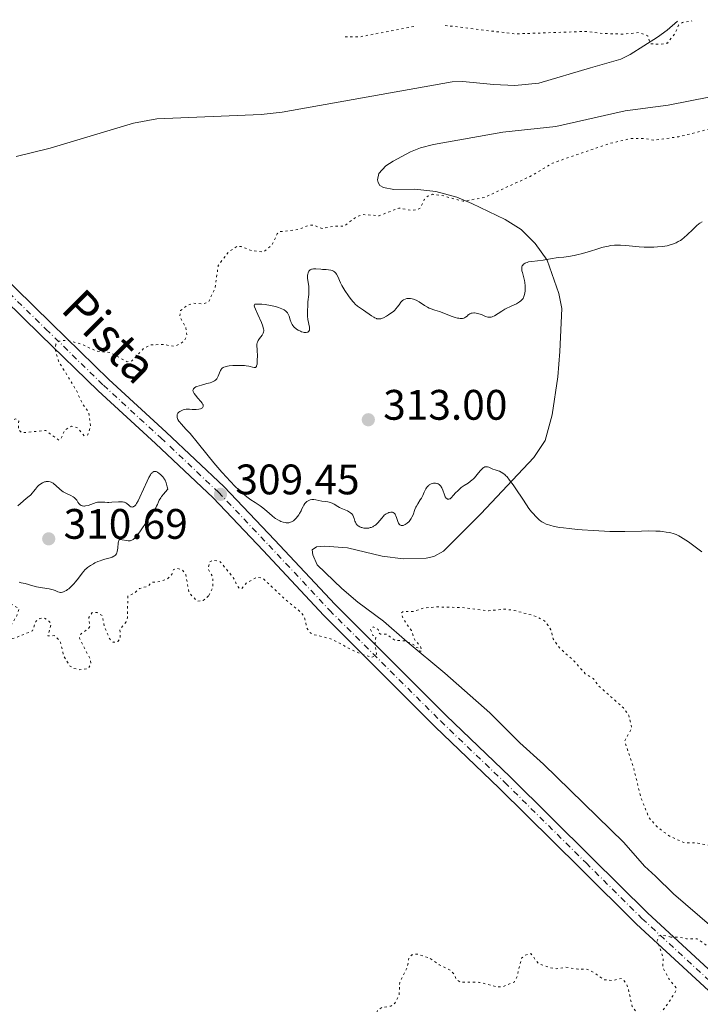
# Model space of a CAD drawing. Units: metres. Extents: x 625541 to 629017, y 4671724 to 4674097.
# Drawn here: x 627981 to 628141, y 4673852 to 4674083 of the extents above; entities that cross this region are included whole.
import ezdxf
from ezdxf.enums import TextEntityAlignment as Align

# ---------------------------------------------------------------- set-up
doc = ezdxf.new("R2010")
doc.units = ezdxf.units.M
doc.header["$MEASUREMENT"] = 0
doc.linetypes.add('DGN Style 4', pattern=[2.785615, 1.391938, -0.695969, 0.00174, -0.695969])
doc.linetypes.add('DGN Style 5', pattern=[1.217945, 0.521977, -0.695969])
for name, color, linetype, lineweight in [('Cota de punto acotado terreno', 7, 'Continuous', 0), ('Curva de nivel auxiliar', 30, 'DGN Style 5', 0), ('Curva de nivel intermedia', 30, 'Continuous', 0), ('Eje pista sin pavimentar', 7, 'DGN Style 4', 0), ('Línea de cambio de uso (parcela vista)', 92, 'Continuous', 0), ('Línea de pista sin pavimentar', 7, 'Continuous', 0), ('Pista sin pavimentar', 9, 'Continuous', 0), ('Punto acotado terreno (símbolo)', 7, 'Continuous', 0), ('Texto de Pista sin pavimentar', 7, 'Continuous', 0)]:
    doc.layers.add(name, color=color, linetype=linetype, lineweight=lineweight)
doc.styles.add('Style-Arial', font='arial.ttf')

# ---------------------------------------------------------------- blocks, each defined once
blk = doc.blocks.new('5PATER')
at = {"layer": 'Punto acotado terreno (símbolo)', "linetype": 'Continuous', "lineweight": 0}
h = blk.add_hatch(color=51, dxfattribs=at)
edge = h.paths.add_edge_path()
edge.add_ellipse((0, 0), major_axis=(-0.11, -0.111), ratio=0.999422, start_angle=0, end_angle=360)

msp = doc.modelspace()

# ---------------------------------------------------------------- linework, layer by layer
at = {"layer": 'Curva de nivel auxiliar', "color": 30, "linetype": 'DGN Style 5', "lineweight": 0, "elevation": 307.5, "flags": 128}
for points in [[(628155.44, 4674082.72), (628155.76, 4674082.42), (628156.23, 4674080.5), (628155.72, 4674079.48), (628156.04, 4674078.45), (628158.48, 4674077.46), (628157.63, 4674075.72), (628155.54, 4674074.77), (628154.16, 4674072.51), (628153.48, 4674071.92), (628152.47, 4674071.69), (628152.37, 4674071.38), (628155.5, 4674070.47), (628159.89, 4674071.81), (628160.49, 4674071.51), (628160.79, 4674070.92), (628161.08, 4674068.47), (628160.29, 4674066.51), (628159.34, 4674065.16), (628154.79, 4674061.58), (628150.88, 4674059.52), (628143.53, 4674057.1), (628136.13, 4674055.24), (628130.25, 4674054.46), (628127.89, 4674054.83), (628124.88, 4674054.84), (628119.71, 4674053.61), (628106.5, 4674049.05), (628101.46, 4674046.04), (628090.49, 4674041), (628085.53, 4674040.09), (628080.48, 4674041.49), (628078.33, 4674041.73), (628077.2, 4674041.32), (628076.39, 4674040.48), (628075.51, 4674038.5), (628074.57, 4674038.11), (628073.5, 4674037.96), (628070.44, 4674038.52), (628065.79, 4674036.71), (628061.95, 4674036.97), (628060.47, 4674036.5), (628057.57, 4674034.25), (628055.15, 4674034.27), (628052.39, 4674033.7), (628050.47, 4674034.49), (628049.46, 4674034.51), (628046.88, 4674033.51), (628042.45, 4674032.95), (628041.86, 4674032.44), (628040.57, 4674029.72), (628038.57, 4674028.21), (628035.9, 4674028.49), (628033.42, 4674029.48), (628032.45, 4674029.54), (628030.39, 4674028.18), (628028.04, 4674025.05), (628027.21, 4674019.56), (628025.77, 4674016.52), (628024.53, 4674016.01), (628022.11, 4674016.18), (628020.47, 4674015.46), (628019.18, 4674014.46), (628018.98, 4674012.99), (628020.44, 4674010.43), (628020.64, 4674008.78), (628020.17, 4674007.45), (628018.94, 4674006.54), (628017.54, 4674006.06), (628015.27, 4674006.48), (628012.27, 4674006.42), (628010.47, 4674005.51), (628007.72, 4674002.61), (628006.65, 4674002.43), (628002.61, 4674004.6), (627999.45, 4674004.9), (627996.04, 4674006.5), (627992.51, 4674007.51), (627990.41, 4674007.24), (627989.86, 4674006.53)], [(628057.81, 4674078.72), (628061.36, 4674078.71), (628074.61, 4674081.26)], [(628081.29, 4674081.38), (628097.63, 4674079.39), (628114.46, 4674079.97), (628118.42, 4674079.47), (628123.17, 4674079.34), (628126.81, 4674079.69), (628128.87, 4674078.91), (628129.51, 4674077.04), (628131.95, 4674076.97), (628133.46, 4674077.23), (628135.16, 4674079.36), (628136.1, 4674081.46), (628137.02, 4674082.07), (628139.17, 4674082.42)], [(627989.86, 4674006.53), (627989.72, 4674005.42), (627990.52, 4674002.56), (627994.68, 4673995.76), (627996.16, 4673992.54), (627997.57, 4673990.65), (627998.04, 4673987.49), (627997.44, 4673985.28), (627996.58, 4673985.06), (627994.95, 4673986.94), (627993.57, 4673987.31), (627992.01, 4673986.42), (627991.14, 4673984.45), (627990.57, 4673984.01), (627987.56, 4673986.3), (627981.83, 4673985.75), (627981.09, 4673986.56), (627981.17, 4673988.52), (627980.42, 4673989.04), (627979.51, 4673988.69), (627978.2, 4673987.45), (627972.49, 4673986.83), (627971.47, 4673985.49), (627971.2, 4673984.1), (627971.39, 4673983.41), (627972.58, 4673983.39), (627973.4, 4673982.71), (627973.94, 4673979.9), (627976.03, 4673978.55), (627976.39, 4673976.4), (627978.05, 4673976.07), (627978.67, 4673975.35), (627978.1, 4673973.48), (627977.17, 4673972.41), (627975.49, 4673971.4), (627974.33, 4673971.7), (627973.47, 4673971.56), (627970.53, 4673970.11), (627967.71, 4673969.61), (627966.9, 4673969.9), (627966.35, 4673971.27), (627966.01, 4673973.5), (627964.93, 4673975.49), (627964.36, 4673975.8), (627962.46, 4673975.86), (627961.58, 4673976.58)], [(627961.58, 4673976.58), (627960.06, 4673977.15), (627956.44, 4673976.85), (627954.45, 4673977.61), (627949.51, 4673974.87), (627949.03, 4673974.46), (627948.98, 4673973.97), (627949.35, 4673973.41), (627953.87, 4673970.94), (627954.14, 4673968.54), (627953.25, 4673966.15), (627953.59, 4673965.32), (627954.6, 4673965.23), (627956.39, 4673966.06), (627958.46, 4673967.45), (627959.47, 4673969.11), (627960.43, 4673969.69), (627963.86, 4673969.78), (627964.7, 4673969.66), (627965.22, 4673969.16), (627966.21, 4673966.58), (627966.31, 4673965.22), (627965.4, 4673961.29), (627964.22, 4673959.17), (627963.9, 4673956.93), (627964.43, 4673955.78), (627967.49, 4673955.1), (627968.53, 4673954.55), (627968.97, 4673953.44), (627968.37, 4673952.19), (627965.1, 4673950.48), (627965.31, 4673949.32), (627966.48, 4673948.03), (627968.52, 4673947.07), (627972.34, 4673946.63), (627974.43, 4673946.94), (627976.49, 4673944.38), (627978.48, 4673945.48), (627979.3, 4673945.59), (627981.23, 4673944.53), (627980.75, 4673942.83), (627979.53, 4673940.85), (627975.5, 4673937.98), (627974.19, 4673936.5), (627973.84, 4673935.49), (627974.13, 4673934.56), (627975.44, 4673933.79), (627976.43, 4673933.87), (627976.87, 4673934.45), (627977.39, 4673936.52), (627978.08, 4673937.14), (627980.42, 4673937.64), (627984.44, 4673939.28), (627985.17, 4673941.46), (627986.1, 4673942.16), (627987.15, 4673942.31), (627988.28, 4673941.56), (627988.75, 4673940.85), (627988.03, 4673938.08), (627989.5, 4673938.15), (627990.53, 4673937.27), (627991.01, 4673936.5), (627991.73, 4673933.42), (627993.1, 4673931.11), (627994.01, 4673930.5), (627995.53, 4673930.14), (627997.48, 4673930.4), (627998.1, 4673931.48), (627998.01, 4673932.58), (627995.41, 4673937.56), (627995.76, 4673938.51), (627997.54, 4673939.79), (627997.9, 4673940.4), (627997.61, 4673942.4), (627998.45, 4673943.57), (627999.58, 4673943.56), (628000.78, 4673942.84), (628001.31, 4673940.24), (628002.46, 4673937.48), (628003.35, 4673936.58), (628004.41, 4673936.76), (628004.99, 4673937.42), (628004.95, 4673939.57), (628006.37, 4673941.42), (628006.7, 4673942.37), (628006.8, 4673947.44), (628008.49, 4673948.24), (628009.55, 4673949.23), (628011.5, 4673949.74), (628012.44, 4673950.65), (628014.44, 4673950.87), (628016.1, 4673951.46), (628017.11, 4673952.5), (628017.49, 4673953.69), (628018.37, 4673953.91), (628019.58, 4673953.6), (628020.4, 4673952.39), (628021.19, 4673948.18), (628023.11, 4673946.22), (628024.48, 4673946.37), (628025.82, 4673947.54)], [(628025.82, 4673947.54), (628026.75, 4673949.42), (628026.76, 4673951.88), (628025.65, 4673953.79), (628025.97, 4673955.44), (628026.87, 4673955.86), (628028.48, 4673955.5), (628031.64, 4673951.67), (628032.46, 4673949.82), (628033.1, 4673949.16), (628033.45, 4673949.12), (628034.7, 4673950.57), (628036.72, 4673951.65), (628037.34, 4673951.86), (628038.55, 4673951.57), (628043.15, 4673947.19), (628047.53, 4673943.55), (628048.24, 4673942.56), (628048.84, 4673939.91), (628049.47, 4673938.92), (628050.38, 4673938.42), (628054.58, 4673937.34), (628060.29, 4673934.36), (628064.02, 4673933.05), (628065.07, 4673933.5), (628065.14, 4673934.06), (628064.83, 4673935.91), (628065.01, 4673938.03), (628064.27, 4673938.25), (628063.8, 4673939.58), (628064.4, 4673940.19), (628065.58, 4673939.61), (628065.72, 4673938.75), (628066.13, 4673938.49), (628067.49, 4673938.51), (628069.52, 4673937.03), (628071.96, 4673936.9), (628073.96, 4673935.97), (628074.32, 4673935.38), (628075.21, 4673935.2), (628075.44, 4673934.46), (628075.76, 4673934.51), (628075.54, 4673935.57), (628074.15, 4673937.15), (628073.36, 4673939.33), (628071.32, 4673942.29), (628071.02, 4673943.51), (628071.42, 4673943.82), (628073.84, 4673943.79), (628076.35, 4673944.64), (628079.41, 4673944.89), (628085.81, 4673944.71), (628091.47, 4673943.97), (628095.21, 4673944.38), (628097.48, 4673944.07), (628102.7, 4673942.66), (628104.6, 4673941.61), (628105.51, 4673940.53), (628106.14, 4673939.53), (628106.63, 4673937.39), (628108.2, 4673935.21), (628111.53, 4673932.23), (628114.18, 4673929.22), (628116.05, 4673928.08), (628117.33, 4673926.36), (628123.16, 4673921.18), (628124.43, 4673919.44), (628125.11, 4673916.46), (628123.44, 4673913.43), (628125.45, 4673907.45), (628127.24, 4673900.16), (628129.08, 4673895.52), (628131.14, 4673893.16), (628134, 4673891.09), (628137.32, 4673889.56), (628140.64, 4673889.45), (628143.41, 4673888.86), (628148.41, 4673886.8), (628150.57, 4673886.23), (628161.6, 4673885.54), (628164.36, 4673884.66), (628169.53, 4673881.2), (628172.45, 4673879.92), (628174.28, 4673877.3), (628176.99, 4673875.01), (628176.96, 4673874.41), (628175.5, 4673871.92), (628174.12, 4673868.49), (628173.14, 4673867.19), (628171.75, 4673866.64), (628168.45, 4673866.96), (628162.43, 4673865.99), (628158.42, 4673863.8), (628155.49, 4673862.98), (628149.36, 4673862.59), (628145.72, 4673864.67), (628143.06, 4673865.16), (628140.44, 4673867.01), (628137.94, 4673866.96), (628136.22, 4673867.41), (628134.28, 4673867.41)], [(628134.28, 4673867.41), (628132.36, 4673867.82), (628131.45, 4673867.66), (628131.08, 4673866.58), (628132.48, 4673862.51), (628132.37, 4673860.35), (628133.85, 4673857.48), (628135.49, 4673855.52), (628135.4, 4673854.6), (628133.2, 4673851.2), (628128.43, 4673845.47), (628127.78, 4673845.8), (628126.85, 4673848.94), (628125.19, 4673851.13), (628124.2, 4673855.57), (628123.67, 4673856.74), (628122.67, 4673857.7), (628120.6, 4673857.2), (628118.61, 4673857.38), (628116.1, 4673859.18), (628114.43, 4673859.92), (628112.44, 4673859.86), (628109.58, 4673860.31), (628107.46, 4673859.95), (628106.06, 4673860.17), (628103.15, 4673861.2), (628101.45, 4673863.49), (628100.1, 4673863.13), (628099.21, 4673862.45), (628098.16, 4673858.11), (628097.48, 4673856.84), (628094.81, 4673855.76), (628093.37, 4673855.7), (628089.38, 4673856.77), (628084.86, 4673856.82), (628083.87, 4673857.46), (628083.5, 4673858.52), (628082.58, 4673859.59), (628079.91, 4673860.91), (628077.52, 4673862.53), (628074.62, 4673863.42), (628073.5, 4673863.23), (628072.81, 4673862.49), (628072.4, 4673860.29), (628070.63, 4673856.76), (628070.48, 4673853.89), (628069.49, 4673851.86), (628068.54, 4673851.2), (628066.4, 4673850.87), (628065.41, 4673850.2), (628064.38, 4673846.13), (628061.48, 4673842.41), (628058.33, 4673842.74), (628057.25, 4673842.37), (628055.54, 4673840.91), (628054.47, 4673839.49), (628053.15, 4673834.51), (628050.83, 4673832.45), (628050.25, 4673831.38), (628047.45, 4673828.49), (628049.91, 4673824.49), (628050.76, 4673823.74), (628053.39, 4673822.74), (628055.08, 4673821.21), (628057.96, 4673820.97), (628059.56, 4673821.75), (628059.93, 4673822.96), (628057.23, 4673828.19), (628057.32, 4673829.22), (628059.22, 4673832.5), (628060.06, 4673835.43), (628061.89, 4673836.51), (628063.42, 4673836.93), (628064.65, 4673836.64), (628065.67, 4673835.72), (628066.41, 4673833.44), (628067.49, 4673833.38), (628070.37, 4673835.23), (628072.44, 4673837.53), (628079.41, 4673841.08), (628082.47, 4673843.53), (628083.89, 4673843.85), (628088.21, 4673843.51), (628091.09, 4673841.15), (628094.12, 4673840.49), (628095.97, 4673839.04), (628097.54, 4673838.55), (628096.98, 4673836.51), (628095.29, 4673834.5), (628095.38, 4673833.41), (628097.19, 4673832.26), (628099.69, 4673831.66), (628100.81, 4673830.45), (628099.43, 4673829.79), (628095.16, 4673830.22), (628092.41, 4673827.53), (628094.66, 4673826.7), (628095.02, 4673824.93), (628095.57, 4673824.46), (628094.48, 4673824.23), (628093.46, 4673823.49)]]:
    msp.add_lwpolyline(points, dxfattribs=at)
at = {"layer": 'Curva de nivel intermedia', "color": 30, "linetype": 'Continuous', "lineweight": 0, "elevation": 310, "flags": 128}
for points in [[(628141.63, 4674035.29), (628141.11, 4674034.97), (628140.85, 4674034.78), (628140.32, 4674034.34), (628139.43, 4674033.5), (628138.11, 4674032.23), (628137.43, 4674031.62), (628136.82, 4674031.15), (628136.51, 4674030.93), (628136.03, 4674030.63), (628135.53, 4674030.37), (628135.26, 4674030.25), (628134.7, 4674030.03), (628134.39, 4674029.93), (628133.92, 4674029.8), (628133.41, 4674029.68), (628132.3, 4674029.49), (628131.11, 4674029.37), (628130.29, 4674029.32), (628129.74, 4674029.3), (628128.65, 4674029.3), (628128.04, 4674029.32), (628126.86, 4674029.4), (628123.68, 4674029.73), (628122.47, 4674029.82), (628121.88, 4674029.83), (628121.01, 4674029.8), (628120.09, 4674029.69), (628119.61, 4674029.6), (628119.11, 4674029.5), (628118.04, 4674029.22), (628116.92, 4674028.89), (628115.41, 4674028.42)], [(628115.41, 4674028.42), (628114.66, 4674028.18), (628113.22, 4674027.77), (628112.53, 4674027.59), (628111.56, 4674027.35), (628110.27, 4674027.1), (628109.19, 4674026.97), (628107.96, 4674026.88), (628107.38, 4674026.82), (628106.46, 4674026.67), (628105.09, 4674026.42), (628104.3, 4674026.3), (628101.67, 4674025.99), (628100.89, 4674025.85), (628100.56, 4674025.76), (628100.27, 4674025.66), (628100.1, 4674025.59), (628099.81, 4674025.42), (628099.69, 4674025.33), (628099.5, 4674025.13), (628099.37, 4674024.91), (628099.31, 4674024.75), (628099.26, 4674024.42), (628099.26, 4674024.22), (628099.32, 4674023.79), (628099.43, 4674023.35), (628099.62, 4674022.74), (628099.71, 4674022.44), (628099.86, 4674021.83), (628099.92, 4674021.52), (628099.99, 4674021.04), (628100.05, 4674020.26), (628100.07, 4674019.5), (628100.05, 4674019.11), (628099.99, 4674018.53), (628099.87, 4674017.99), (628099.79, 4674017.74), (628099.65, 4674017.44), (628099.57, 4674017.3), (628099.42, 4674017.1), (628099.31, 4674016.98), (628099.06, 4674016.74), (628098.76, 4674016.51), (628098.54, 4674016.36), (628098.01, 4674016.06), (628096.91, 4674015.52), (628095.31, 4674014.74), (628094.56, 4674014.33), (628092.84, 4674013.18), (628092.51, 4674013.02), (628092.35, 4674012.96), (628092.1, 4674012.9), (628091.85, 4674012.88), (628091.67, 4674012.88), (628091.33, 4674012.93), (628090.8, 4674013.09), (628089.8, 4674013.49), (628089.22, 4674013.71), (628088.95, 4674013.78), (628088.58, 4674013.87), (628088.22, 4674013.9), (628088.06, 4674013.91), (628087.63, 4674013.86), (628087.42, 4674013.81), (628087.12, 4674013.69), (628086.83, 4674013.52), (628086.69, 4674013.41), (628086.51, 4674013.24), (628086.24, 4674013.01), (628086.09, 4674012.89), (628085.84, 4674012.74), (628085.69, 4674012.68), (628085.36, 4674012.6), (628085.17, 4674012.58), (628084.85, 4674012.58), (628084.49, 4674012.63), (628084.22, 4674012.69), (628083.65, 4674012.84), (628082.74, 4674013.15), (628080.98, 4674013.82), (628079.93, 4674014.19), (628078.87, 4674014.52), (628078.41, 4674014.68), (628077.83, 4674014.9), (628077.54, 4674015.03), (628077.11, 4674015.25), (628076.48, 4674015.62), (628075.16, 4674016.49), (628074.48, 4674016.87), (628073.88, 4674017.12), (628073.58, 4674017.2), (628073.14, 4674017.28), (628072.71, 4674017.3), (628072.5, 4674017.28), (628072.29, 4674017.25), (628071.9, 4674017.13), (628071.54, 4674016.94), (628071.31, 4674016.78), (628071.16, 4674016.66), (628070.88, 4674016.38), (628070.46, 4674015.81)], [(628070.46, 4674015.81), (628070.05, 4674015.24), (628069.81, 4674014.94), (628069.38, 4674014.49), (628069.13, 4674014.26), (628068.56, 4674013.82), (628067.96, 4674013.41), (628067.55, 4674013.17), (628066.8, 4674012.77), (628066.38, 4674012.59), (628066.18, 4674012.53), (628065.91, 4674012.47), (628065.64, 4674012.47), (628065.5, 4674012.48), (628065.29, 4674012.53), (628065.14, 4674012.58), (628064.82, 4674012.73), (628064.55, 4674012.87), (628063.97, 4674013.24), (628062.14, 4674014.51), (628061.16, 4674015.15), (628060.69, 4674015.5), (628060.2, 4674015.96), (628059.92, 4674016.24), (628059.63, 4674016.58), (628059, 4674017.36), (628058.57, 4674017.94), (628057.75, 4674019.12), (628057.24, 4674019.95), (628057.02, 4674020.32), (628056.69, 4674020.98), (628056.06, 4674022.45), (628055.79, 4674022.97), (628055.62, 4674023.2), (628055.32, 4674023.51), (628055.09, 4674023.68), (628054.95, 4674023.75), (628054.73, 4674023.84), (628054.49, 4674023.92), (628053.94, 4674024.01), (628053.34, 4674024.07), (628052.5, 4674024.11), (628052.08, 4674024.13), (628050.91, 4674024.23), (628050.4, 4674024.24), (628050.09, 4674024.2), (628049.95, 4674024.16), (628049.76, 4674024.09), (628049.59, 4674023.98), (628049.49, 4674023.9), (628049.31, 4674023.69), (628049.24, 4674023.57), (628049.11, 4674023.3), (628049.03, 4674022.99), (628049, 4674022.78), (628048.97, 4674022.31), (628048.99, 4674022.04), (628049.06, 4674021.47), (628049.26, 4674020.17), (628049.31, 4674019.44), (628049.31, 4674019.04), (628049.27, 4674018.21), (628049.09, 4674016.47), (628049.02, 4674015.6), (628048.97, 4674014.37), (628048.97, 4674013.62), (628049, 4674013.15), (628049.07, 4674012.34), (628049.19, 4674011.62), (628049.36, 4674010.9), (628049.42, 4674010.59), (628049.46, 4674010.22), (628049.45, 4674010.04), (628049.41, 4674009.81), (628049.31, 4674009.61), (628049.24, 4674009.53), (628049.04, 4674009.4), (628048.94, 4674009.36), (628048.7, 4674009.31), (628048.5, 4674009.3), (628048.16, 4674009.33), (628047.97, 4674009.36), (628047.59, 4674009.47), (628047.32, 4674009.58), (628046.79, 4674009.84), (628046.42, 4674010.07), (628046.25, 4674010.2), (628045.93, 4674010.47), (628045.79, 4674010.62), (628045.54, 4674010.92), (628045.39, 4674011.15), (628045.14, 4674011.64), (628044.92, 4674012.26), (628044.65, 4674013.1), (628044.51, 4674013.47), (628044.37, 4674013.77), (628044.29, 4674013.9), (628044.15, 4674014.09), (628043.88, 4674014.34), (628043.53, 4674014.58), (628043.31, 4674014.7)], [(628043.31, 4674014.7), (628042.59, 4674015.02), (628042.16, 4674015.17), (628041.45, 4674015.39), (628040.68, 4674015.58), (628040.28, 4674015.67), (628039.06, 4674015.86), (628038.29, 4674015.94), (628037.82, 4674015.97), (628037.06, 4674015.98), (628036.72, 4674015.95), (628036.61, 4674015.91), (628036.5, 4674015.81), (628036.47, 4674015.55), (628036.52, 4674015.35), (628036.73, 4674014.8), (628037.29, 4674013.55), (628038.15, 4674011.61), (628038.48, 4674010.75), (628038.59, 4674010.4), (628038.64, 4674010.19), (628038.7, 4674009.82), (628038.7, 4674009.66), (628038.68, 4674009.38), (628038.6, 4674009.13), (628038.52, 4674008.97), (628038.32, 4674008.66), (628037.72, 4674007.88), (628037.43, 4674007.41), (628037.26, 4674007.06), (628037.19, 4674006.88), (628037.11, 4674006.59), (628037.19, 4674004.9), (628037.21, 4674003.99), (628037.19, 4674002.61), (628037.16, 4674002.12), (628037.13, 4674001.85), (628037.04, 4674001.46), (628036.99, 4674001.32), (628036.87, 4674001.13), (628036.74, 4674001.06), (628036.45, 4674001.08), (628036.09, 4674001.18), (628035.54, 4674001.34), (628035.2, 4674001.42), (628034.58, 4674001.51), (628034.21, 4674001.55), (628033.35, 4674001.59), (628032.07, 4674001.57), (628031.44, 4674001.53), (628030.56, 4674001.44), (628030.18, 4674001.38), (628029.85, 4674001.31), (628029.65, 4674001.26), (628029.33, 4674001.14), (628029.19, 4674001.07), (628028.96, 4674000.92), (628028.78, 4674000.75), (628028.68, 4674000.63), (628028.52, 4674000.35), (628028.28, 4673999.81), (628027.99, 4673999.05), (628027.84, 4673998.7), (628027.67, 4673998.42), (628027.57, 4673998.29), (628027.39, 4673998.11), (628027.15, 4673997.95), (628027.01, 4673997.87), (628026.48, 4673997.63), (628026.15, 4673997.52), (628025.33, 4673997.29), (628024.1, 4673996.97), (628023.51, 4673996.8), (628022.99, 4673996.61), (628022.76, 4673996.51), (628022.48, 4673996.35), (628022.28, 4673996.18), (628022.19, 4673996.07), (628022.1, 4673995.82), (628022.09, 4673995.69), (628022.15, 4673995.42), (628022.28, 4673995.14), (628022.4, 4673994.95), (628022.69, 4673994.57), (628023.24, 4673993.91), (628023.94, 4673993.07), (628024.22, 4673992.71), (628024.39, 4673992.42), (628024.45, 4673992.29), (628024.51, 4673992.12), (628024.51, 4673991.96), (628024.44, 4673991.75), (628024.3, 4673991.6), (628024.17, 4673991.53), (628023.85, 4673991.4), (628023.46, 4673991.3), (628022.86, 4673991.23), (628022.56, 4673991.22), (628021.87, 4673991.26), (628021.26, 4673991.31), (628020.95, 4673991.32)], [(628020.95, 4673991.32), (628020.46, 4673991.28), (628020.02, 4673991.2), (628019.8, 4673991.14), (628019.47, 4673991.02), (628019.04, 4673990.79), (628018.79, 4673990.61), (628018.69, 4673990.5), (628018.55, 4673990.34), (628018.46, 4673990.17), (628018.41, 4673990.04), (628018.36, 4673989.78), (628018.35, 4673989.65), (628018.38, 4673989.37), (628018.47, 4673989.09), (628018.55, 4673988.9), (628018.76, 4673988.52), (628018.92, 4673988.31), (628019.31, 4673987.85), (628020.52, 4673986.57), (628021.39, 4673985.58), (628023.06, 4673983.57), (628025.68, 4673980.34), (628027.01, 4673978.72), (628028.88, 4673976.54), (628030.03, 4673975.26), (628030.76, 4673974.48), (628032.1, 4673973.11), (628033.45, 4673971.85), (628034.25, 4673971.15), (628034.76, 4673970.74), (628035.7, 4673970.05), (628036.66, 4673969.41), (628037.88, 4673968.62), (628038.49, 4673968.17), (628039.43, 4673967.37), (628040.66, 4673966.28), (628041.23, 4673965.81), (628041.5, 4673965.61), (628042, 4673965.3), (628042.46, 4673965.07), (628042.75, 4673964.95), (628043.27, 4673964.78), (628043.74, 4673964.67), (628043.97, 4673964.64), (628044.29, 4673964.62), (628044.6, 4673964.65), (628044.76, 4673964.68), (628045.18, 4673964.82), (628045.39, 4673964.93), (628045.71, 4673965.13), (628046.02, 4673965.4), (628046.18, 4673965.56), (628046.33, 4673965.73), (628046.64, 4673966.12), (628046.93, 4673966.54), (628047.12, 4673966.84), (628047.45, 4673967.46), (628047.67, 4673967.91), (628047.95, 4673968.49), (628048.1, 4673968.76), (628048.34, 4673969.14), (628048.48, 4673969.31), (628048.81, 4673969.6), (628049.14, 4673969.81), (628049.31, 4673969.9), (628049.59, 4673970), (628050.03, 4673970.1), (628050.25, 4673970.11), (628050.48, 4673970.11), (628050.94, 4673970.05), (628052.36, 4673969.72), (628053.09, 4673969.61), (628053.74, 4673969.53), (628054.05, 4673969.46), (628054.52, 4673969.32), (628054.75, 4673969.23), (628055.2, 4673968.99), (628056.07, 4673968.44), (628056.51, 4673968.19), (628057.16, 4673967.9), (628058.01, 4673967.59), (628058.4, 4673967.42), (628058.87, 4673967.16), (628059.08, 4673967), (628059.35, 4673966.73), (628059.59, 4673966.41), (628059.68, 4673966.23), (628059.77, 4673966.04), (628059.91, 4673965.63), (628060.1, 4673965.05), (628060.21, 4673964.77), (628060.42, 4673964.38), (628060.55, 4673964.21), (628060.65, 4673964.11), (628060.87, 4673963.91), (628061.26, 4673963.68), (628061.56, 4673963.55), (628061.76, 4673963.49), (628062.22, 4673963.4), (628062.7, 4673963.37)], [(628062.7, 4673963.37), (628062.95, 4673963.37), (628063.34, 4673963.41), (628063.72, 4673963.5), (628063.91, 4673963.56), (628064.29, 4673963.71), (628064.48, 4673963.81), (628064.75, 4673963.98), (628065.01, 4673964.19), (628065.5, 4673964.66), (628066.39, 4673965.72), (628066.81, 4673966.19), (628067.01, 4673966.39), (628067.41, 4673966.7), (628067.8, 4673966.93), (628068.04, 4673967.03), (628068.2, 4673967.08), (628068.5, 4673967.13), (628068.77, 4673967.12), (628068.9, 4673967.1), (628069.07, 4673967.04), (628069.32, 4673966.87), (628069.53, 4673966.62), (628069.62, 4673966.46), (628069.71, 4673966.27), (628069.87, 4673965.85), (628070.16, 4673964.94), (628070.34, 4673964.55), (628070.52, 4673964.29), (628070.62, 4673964.19), (628070.78, 4673964.08), (628070.97, 4673964.01), (628071.07, 4673964), (628071.28, 4673964.01), (628071.4, 4673964.03), (628071.58, 4673964.09), (628071.93, 4673964.26), (628072.11, 4673964.37), (628072.39, 4673964.58), (628072.81, 4673964.96), (628073.18, 4673965.43), (628073.35, 4673965.68), (628073.5, 4673965.95), (628073.75, 4673966.53), (628074.18, 4673967.73), (628074.42, 4673968.3), (628074.55, 4673968.57), (628074.85, 4673969.08), (628075.46, 4673970), (628075.73, 4673970.42), (628076.04, 4673971.03), (628076.36, 4673971.79), (628076.52, 4673972.16), (628076.78, 4673972.62), (628076.92, 4673972.84), (628077.16, 4673973.14), (628077.43, 4673973.4), (628077.57, 4673973.51), (628077.71, 4673973.61), (628078.02, 4673973.76), (628078.34, 4673973.87), (628078.56, 4673973.91), (628079, 4673973.93), (628079.3, 4673973.89), (628079.44, 4673973.85), (628079.66, 4673973.76), (628079.86, 4673973.64), (628079.96, 4673973.56), (628080.15, 4673973.37), (628080.24, 4673973.26), (628080.37, 4673973.06), (628080.49, 4673972.83), (628080.71, 4673972.3), (628081.12, 4673971.19), (628081.33, 4673970.72), (628081.54, 4673970.42), (628081.65, 4673970.31), (628081.83, 4673970.2), (628082.02, 4673970.16), (628082.12, 4673970.17), (628082.33, 4673970.23), (628082.45, 4673970.29), (628082.62, 4673970.42), (628082.8, 4673970.58), (628083.2, 4673971.02), (628083.82, 4673971.72), (628084.16, 4673972.09), (628084.75, 4673972.63), (628085.07, 4673972.88), (628085.76, 4673973.35), (628086.72, 4673973.96), (628087.2, 4673974.3), (628087.66, 4673974.68), (628087.89, 4673974.88), (628088.21, 4673975.21), (628088.81, 4673975.93), (628089.54, 4673976.84), (628089.88, 4673977.23), (628090.22, 4673977.53), (628090.38, 4673977.64), (628090.62, 4673977.75)], [(628090.62, 4673977.75), (628090.78, 4673977.79), (628091.1, 4673977.79), (628091.25, 4673977.77), (628091.57, 4673977.67), (628092.52, 4673977.24), (628093.02, 4673977.07), (628093.71, 4673976.85), (628094.07, 4673976.72), (628094.44, 4673976.54), (628094.63, 4673976.43), (628094.92, 4673976.24), (628095.28, 4673975.96), (628095.48, 4673975.77), (628095.82, 4673975.42), (628096.43, 4673974.66), (628097.25, 4673973.56), (628097.74, 4673972.85), (628099.69, 4673969.94), (628100.97, 4673967.98), (628101.59, 4673967.22), (628101.95, 4673966.79), (628102.58, 4673966.09), (628102.86, 4673965.81), (628103.34, 4673965.36), (628103.75, 4673965.04), (628104, 4673964.87), (628104.49, 4673964.6), (628105.02, 4673964.35), (628105.32, 4673964.23), (628105.85, 4673964.05), (628106.85, 4673963.79), (628108.21, 4673963.54), (628109.05, 4673963.42), (628110.37, 4673963.26), (628112.39, 4673963.06), (628113.48, 4673962.97), (628116.06, 4673962.79), (628118.68, 4673962.66), (628119.96, 4673962.62), (628121.19, 4673962.6), (628123.48, 4673962.6), (628127.38, 4673962.68), (628128.94, 4673962.71), (628130.79, 4673962.69), (628131.74, 4673962.63), (628132.28, 4673962.58), (628133.19, 4673962.46), (628133.96, 4673962.32), (628134.3, 4673962.24), (628134.8, 4673962.1), (628135.51, 4673961.85), (628136.18, 4673961.55), (628136.55, 4673961.35), (628137.19, 4673960.98), (628138.41, 4673960.15), (628139.99, 4673958.99), (628141.56, 4673957.83)], [(628008.01, 4673960.69), (628008.15, 4673960.79), (628008.43, 4673961.04), (628008.57, 4673961.19), (628008.81, 4673961.46), (628009.06, 4673961.78), (628009.61, 4673962.54), (628011.39, 4673965.21), (628011.96, 4673966.04), (628012.67, 4673967.04), (628012.98, 4673967.5), (628013.39, 4673968.18), (628013.56, 4673968.51), (628013.75, 4673968.95), (628014.02, 4673969.57), (628014.18, 4673969.91), (628014.51, 4673970.47), (628014.71, 4673970.78), (628015.25, 4673971.47), (628015.59, 4673971.85), (628016.2, 4673972.49), (628016.06, 4673973.07), (628015.79, 4673973.98), (628015.52, 4673974.62), (628015.35, 4673974.93), (628015.23, 4673975.1), (628015, 4673975.4), (628014.63, 4673975.8), (628014.44, 4673975.98), (628014.15, 4673976.23), (628013.72, 4673976.53), (628013.45, 4673976.65), (628013.32, 4673976.69), (628013.12, 4673976.71), (628012.91, 4673976.67), (628012.81, 4673976.63), (628012.59, 4673976.48), (628012.48, 4673976.37), (628012.3, 4673976.17), (628012.12, 4673975.91), (628011.75, 4673975.24), (628011.35, 4673974.41), (628010.51, 4673972.5), (628009.65, 4673970.61), (628009.24, 4673969.8), (628008.84, 4673969.14), (628008.66, 4673968.88), (628008.48, 4673968.67), (628008.37, 4673968.57), (628008.15, 4673968.42), (628008.05, 4673968.38), (628007.85, 4673968.34), (628007.65, 4673968.37), (628007.53, 4673968.41), (628007.28, 4673968.56), (628006.99, 4673968.8), (628006.55, 4673969.15), (628006.3, 4673969.31), (628006, 4673969.44), (628005.83, 4673969.5), (628005.56, 4673969.56), (628005.25, 4673969.59), (628004.57, 4673969.59), (628003.07, 4673969.47), (628002.36, 4673969.42), (628002.03, 4673969.42), (628001.42, 4673969.45), (628000.65, 4673969.5), (628000.28, 4673969.5), (627999.89, 4673969.47), (627999.69, 4673969.44), (627999.38, 4673969.37), (627998.73, 4673969.17), (627997.45, 4673968.73), (627996.88, 4673968.59), (627996.63, 4673968.56), (627996.48, 4673968.56), (627996.19, 4673968.6), (627996.06, 4673968.63), (627995.82, 4673968.73), (627995.62, 4673968.86), (627995.5, 4673968.96), (627995.28, 4673969.2), (627995.09, 4673969.49), (627994.83, 4673969.91), (627994.67, 4673970.13), (627994.37, 4673970.44), (627994.18, 4673970.59), (627993.96, 4673970.73), (627993.43, 4673971.01), (627992.21, 4673971.58), (627991.61, 4673971.93), (627991.33, 4673972.12), (627990.81, 4673972.55), (627989.89, 4673973.4), (627989.45, 4673973.76), (627989.23, 4673973.91), (627988.79, 4673974.14), (627988.59, 4673974.21), (627988.19, 4673974.3), (627987.89, 4673974.32)], [(627987.89, 4673974.32), (627987.59, 4673974.29), (627987.44, 4673974.26), (627987.22, 4673974.21), (627986.78, 4673974.02), (627986.35, 4673973.77), (627986.08, 4673973.57), (627985.91, 4673973.43), (627985.6, 4673973.12), (627985.12, 4673972.54), (627984.68, 4673971.97), (627984.41, 4673971.65), (627983.92, 4673971.15), (627983.63, 4673970.88), (627982.96, 4673970.32), (627981.56, 4673969.17), (627980.95, 4673968.62)], [(628003.86, 4673957.04), (628004.02, 4673957.24), (628004.1, 4673957.35), (628004.19, 4673957.53), (628004.32, 4673957.96), (628004.37, 4673958.21), (628004.43, 4673958.75), (628004.52, 4673959.82), (628004.59, 4673960.24), (628004.65, 4673960.4), (628004.79, 4673960.61), (628004.98, 4673960.7), (628005.13, 4673960.72), (628005.49, 4673960.67), (628006.5, 4673960.44), (628006.86, 4673960.39), (628007.04, 4673960.38), (628007.36, 4673960.41), (628007.52, 4673960.45), (628007.76, 4673960.54), (628008.01, 4673960.69)], [(627981.26, 4673950.68), (627981.75, 4673950.58), (627982.69, 4673950.35), (627984.5, 4673949.84), (627985.39, 4673949.62), (627986.73, 4673949.37), (627988.34, 4673949.12), (627988.99, 4673948.99), (627989.26, 4673948.91), (627989.7, 4673948.75), (627990.37, 4673948.44), (627990.68, 4673948.34), (627990.99, 4673948.3), (627991.15, 4673948.31), (627991.42, 4673948.34), (627991.71, 4673948.43), (627991.87, 4673948.49), (627992.19, 4673948.66), (627992.37, 4673948.76), (627992.64, 4673948.95), (627992.92, 4673949.17), (627993.52, 4673949.71), (627994.12, 4673950.33), (627994.5, 4673950.76), (627995.2, 4673951.62), (627995.62, 4673952.19), (627996.12, 4673952.88), (627996.37, 4673953.21), (627996.81, 4673953.68), (627997.06, 4673953.91), (627997.35, 4673954.14), (627998.01, 4673954.59), (627998.74, 4673955.02), (627999.08, 4673955.2), (627999.77, 4673955.52), (628000.29, 4673955.73), (628000.66, 4673955.86), (628001.38, 4673956.08), (628002.63, 4673956.42), (628003.13, 4673956.59), (628003.5, 4673956.77), (628003.66, 4673956.87), (628003.86, 4673957.04)]]:
    msp.add_lwpolyline(points, dxfattribs=at)
at = {"layer": 'Eje pista sin pavimentar', "color": 7, "linetype": 'DGN Style 4', "lineweight": 0}
msp.add_polyline3d([(627916.97, 4674078.41, 304.3), (627936.15, 4674059.95, 304.54), (627970.6, 4674026.66, 305.68), (627987.57, 4674010.1, 306.88), (628001.06, 4673996.91, 308.44), (628014.55, 4673984.56, 309.07), (628028.07, 4673971.81, 309.43), (628039.91, 4673959.37, 308.89), (628054.12, 4673944.13, 308.08), (628080.24, 4673918.08, 306.77), (628095.29, 4673903.7, 306.59), (628114.36, 4673884.79, 306.85), (628127.5, 4673871.76, 307.25), (628158.25, 4673843.38, 309.11), (628174.29, 4673829.06, 309.48), (628199.31, 4673808.73, 308.74), (628211.97, 4673797.69, 308.57), (628215.96, 4673794.05, 308.59), (628224.08, 4673786.64, 308.81), (628232.34, 4673777.62, 308.98), (628252.34, 4673757.45, 310.78)], dxfattribs=at)
at = {"layer": 'Línea de cambio de uso (parcela vista)', "color": 92, "linetype": 'Continuous', "lineweight": 0}
for points in [[(627980.57, 4674050.59, 305.23), (627988.54, 4674052.59, 305.27), (628008.1, 4674058.43, 305.2), (628013.57, 4674059.42, 305.33), (628038.07, 4674060.48, 305.69), (628043.05, 4674060.98, 305.68), (628082.93, 4674068.15, 305.96), (628085.42, 4674068.24, 306.2), (628092.65, 4674067.47, 306.01), (628097.65, 4674067.31, 306.23), (628103.29, 4674067.82, 306.55), (628115.39, 4674071.43, 307.22), (628122.5, 4674073.43, 307.23), (628124.74, 4674074.53, 307.27), (628131.11, 4674078.59, 307.47), (628133.45, 4674080.26, 307.43), (628135.81, 4674082.36, 307.65)], [(628148.37, 4674065.55, 306.96), (628133.66, 4674062.66, 306.9), (628123.53, 4674061.33, 306.99), (628107.25, 4674057.63, 306.97), (628094.82, 4674056.3, 306.93), (628078.57, 4674053.4, 307.07), (628075.5, 4674052.67, 307.1), (628073.19, 4674051.73, 307.15), (628069.1, 4674049.53, 307.05), (628067.4, 4674048.44, 306.95), (628065.76, 4674046.58, 306.95), (628065.42, 4674045.17, 307.09), (628065.6, 4674044.5, 307.09), (628065.95, 4674043.82, 307.11), (628066.81, 4674043.33, 307.14), (628069.27, 4674042.86, 307.16), (628074.14, 4674042.94, 307.18), (628079.1, 4674042.38, 307.28), (628084.07, 4674041.03, 307.33), (628087.54, 4674039.59, 307.53), (628095.37, 4674035.82, 308.18), (628099.15, 4674033.5, 308.52), (628102.45, 4674030.15, 309.23), (628105.24, 4674026.29, 310.01), (628108.01, 4674018.48, 310.97), (628108.67, 4674014.94, 311.21), (628108.19, 4674004.84, 311.89), (628107.75, 4673998.92, 311.88), (628106.42, 4673989.98, 311.29), (628104.74, 4673983.95, 310.79), (628102.14, 4673979.98, 310.53), (628089.7, 4673966.71, 309.15), (628080.88, 4673957.95, 308.36), (628078.67, 4673956.76, 308.31), (628076.82, 4673956.35, 308.3), (628071.44, 4673956.16, 308.12), (628066.53, 4673956.83, 308.15), (628058.4, 4673958.75, 308.28), (628052.94, 4673959.17, 308.12), (628051.07, 4673958.96, 308.18), (628050.07, 4673958.27, 308.21), (628050.26, 4673957.08, 308.23), (628051.21, 4673954.76, 308.28), (628057.02, 4673949.22, 307.92), (628060.82, 4673946.03, 307.74), (628066.84, 4673941.56, 307.62), (628072.4, 4673936.69, 307.33), (628081.18, 4673929.37, 307.22), (628091.75, 4673920.01, 306.77), (628098.85, 4673912.98, 306.76), (628104.41, 4673907.95, 307), (628123.26, 4673889.57, 307.4), (628128.12, 4673884.04, 306.95), (628130.71, 4673881.7, 306.93), (628134.87, 4673877.51, 307.15), (628143.91, 4673869.79, 307.1)]]:
    msp.add_polyline3d(points, dxfattribs=at)
at = {"layer": 'Línea de pista sin pavimentar', "color": 7, "linetype": 'Continuous', "lineweight": 0}
for points in [[(627914.37, 4674078.36, 304.28), (627934.88, 4674058.62, 304.55), (627969.33, 4674025.34, 305.75), (627986.3, 4674008.78, 306.63), (627999.8, 4673995.57, 308.44), (628013.3, 4673983.21, 309.05), (628026.79, 4673970.5, 309.43), (628038.58, 4673958.11, 308.84), (628052.8, 4673942.86, 308.07), (628078.96, 4673916.76, 306.82), (628094.01, 4673902.38, 306.58), (628113.07, 4673883.48, 306.91), (628126.23, 4673870.43, 307.29), (628157.02, 4673842.02, 309.03), (628173.1, 4673827.66, 309.39), (628198.13, 4673807.32, 308.73), (628210.75, 4673796.31, 308.6), (628213.27, 4673794, 308.57), (628222.85, 4673785.28, 308.8), (628232.16, 4673775.61, 309.05), (628266.97, 4673740.95, 312.57)], [(627919.58, 4674078.45, 304.31), (627937.44, 4674061.27, 304.53), (627971.89, 4674027.98, 305.6), (627988.87, 4674011.41, 307.14), (628002.33, 4673998.24, 308.44), (628015.81, 4673985.91, 309.1), (628029.39, 4673973.11, 309.35), (628041.26, 4673960.63, 308.95), (628055.45, 4673945.42, 308.09), (628081.53, 4673919.38, 306.72), (628096.58, 4673905.02, 306.61), (628115.66, 4673886.09, 306.79), (628128.78, 4673873.09, 307.22), (628159.49, 4673844.75, 309.19), (628168.9, 4673836.35, 309.43)]]:
    msp.add_polyline3d(points, dxfattribs=at)
at = {"layer": 'Pista sin pavimentar', "color": 9, "linetype": 'Continuous', "lineweight": 0}
for points in [[(627971.89, 4674027.98, 305.6), (627988.87, 4674011.41, 307.14), (628002.33, 4673998.24, 308.44), (628015.81, 4673985.91, 309.1), (628029.39, 4673973.11, 309.35), (628041.26, 4673960.63, 308.95), (628055.45, 4673945.42, 308.09), (628081.53, 4673919.38, 306.72), (628096.58, 4673905.02, 306.61), (628115.66, 4673886.09, 306.79), (628128.78, 4673873.09, 307.22), (628159.49, 4673844.75, 309.19), (628168.9, 4673836.35, 309.43), (628172.95, 4673832.73, 309.58), (628175.49, 4673830.46, 309.57), (628200.5, 4673810.14, 308.74), (628209.85, 4673801.98, 308.51), (628218.58, 4673794.09, 308.61), (628225.33, 4673788, 308.82), (628232.54, 4673779.62, 308.92), (628254.6, 4673757.28, 310.65)], [(628266.97, 4673740.95, 312.57), (628232.16, 4673775.61, 309.05), (628222.85, 4673785.28, 308.8), (628213.27, 4673794, 308.57), (628210.75, 4673796.31, 308.6), (628198.13, 4673807.32, 308.73), (628173.1, 4673827.66, 309.39), (628157.02, 4673842.02, 309.03), (628126.23, 4673870.43, 307.29), (628113.07, 4673883.48, 306.91), (628094.01, 4673902.38, 306.58), (628078.96, 4673916.76, 306.82), (628052.8, 4673942.86, 308.07), (628038.58, 4673958.11, 308.84), (628026.79, 4673970.5, 309.43), (628013.3, 4673983.21, 309.05), (627999.8, 4673995.57, 308.44), (627986.3, 4674008.78, 306.63), (627969.33, 4674025.34, 305.75)]]:
    msp.add_polyline3d(points, dxfattribs=at)

# ---------------------------------------------------------------- block references
at = {"layer": 'Punto acotado terreno (símbolo)', "color": 7, "linetype": 'Continuous', "lineweight": 0, "xscale": 10, "yscale": 10, "zscale": 10}
for p in [(628063.25, 4673988.82, 313), (628028.55, 4673971.31, 309.45), (627988.22, 4673960.87, 310.69)]:
    msp.add_blockref('5PATER', p, dxfattribs=at)

# ---------------------------------------------------------------- texts
at = {"layer": 'Cota de punto acotado terreno', "color": 7, "linetype": 'Continuous', "lineweight": 0, "style": 'Style-Arial'}
for s, p in [('313.00', (628066.75, 4673988.82, 313)), ('309.45', (628032.05, 4673971.31, 309.45)), ('310.69', (627991.72, 4673960.87, 310.69))]:
    msp.add_text(s, height=7, dxfattribs=at).set_placement(p)
at = {"layer": 'Texto de Pista sin pavimentar', "color": 7, "linetype": 'Continuous', "lineweight": 0, "style": 'Style-Arial'}
msp.add_text('Pista', height=8, rotation=315, dxfattribs=at).set_placement((628002.53, 4674008.38, 307.1), align=Align.MIDDLE_CENTER)

doc.saveas('drawing.dxf')
